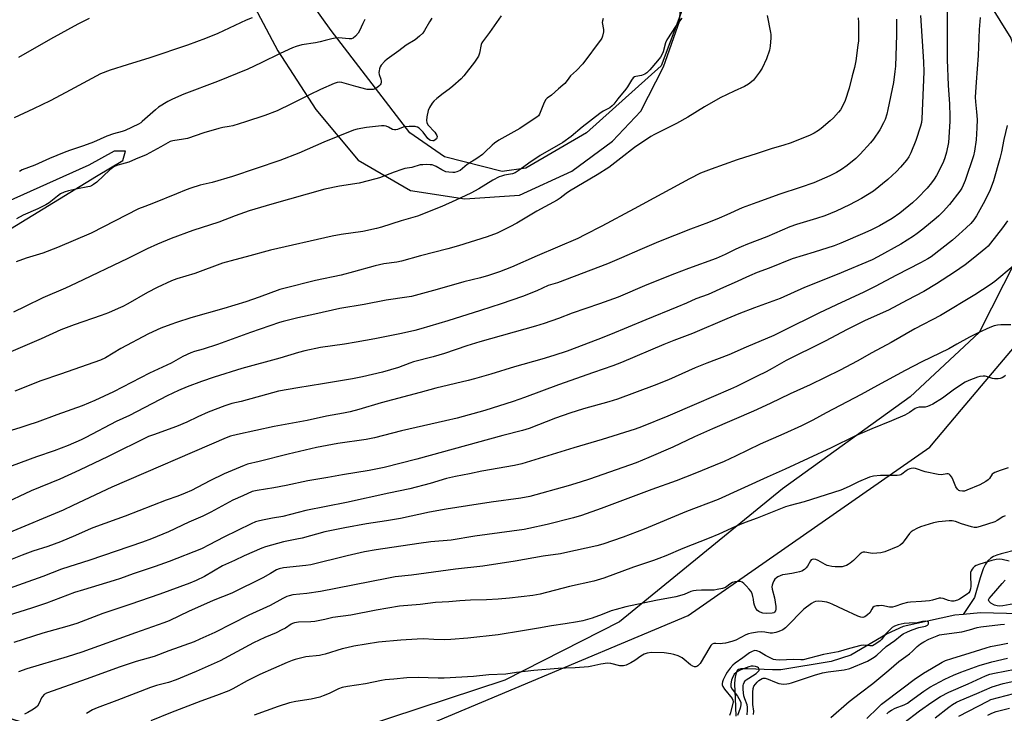
# Model space of a CAD drawing. Units: inches. Extents: x 1243770 to 1249770, y 577452 to 581452.
# Drawn here: x 1244300 to 1244735, y 578052 to 578358 of the extents above; entities that cross this region are included whole.
import ezdxf

# ---------------------------------------------------------------- set-up
doc = ezdxf.new("R2010")
doc.units = ezdxf.units.IN
doc.header["$MEASUREMENT"] = 0
for name, color, linetype in [('HYDRO-Single Line Stream', 4, 'Continuous'), ('NTRL-Farm Land', 3, 'Continuous'), ('NTRL-Trees', 3, 'Continuous'), ('Undefined', 1, 'Continuous')]:
    doc.layers.add(name, color=color, linetype=linetype)

msp = doc.modelspace()

# ---------------------------------------------------------------- linework, layer by layer
at = {"layer": 'HYDRO-Single Line Stream'}
for points in [[(1244740.74, 578123.66), (1244733.68, 578121.95), (1244731.83, 578121.39), (1244730.33, 578120.81), (1244729.13, 578120.06), (1244727.92, 578118.88), (1244726.89, 578117.39), (1244725.86, 578115.33), (1244725.17, 578113.57), (1244724.43, 578111.31), (1244721.95, 578102.63), (1244716.98, 578095.22)], [(1244795.25, 578122.69), (1244787.04, 578114.34), (1244777.88, 578105.08), (1244774.58, 578102.06), (1244771.98, 578099.97), (1244768.84, 578097.97), (1244766.86, 578096.92), (1244760.65, 578095.72), (1244747.62, 578095.35), (1244724.59, 578095.96), (1244716.98, 578095.22)], [(1244716.98, 578095.22), (1244713.29, 578094.87), (1244690.51, 578089.89), (1244683.36, 578086.63), (1244667.37, 578077.24), (1244658.72, 578074.47), (1244636.52, 578070.69), (1244632.8, 578070.72), (1244621.8, 578071.14), (1244618.8, 578071.13), (1244617.8, 578070.93), (1244617.26, 578070.62), (1244616.86, 578069.86), (1244616.4, 578068.19), (1244616.13, 578066.53), (1244616.02, 578064.44), (1244616.28, 578058.15), (1244616.59, 578050.27)]]:
    msp.add_lwpolyline(points, dxfattribs=at)
at = {"layer": 'NTRL-Farm Land'}
for points in [[(1244431.14, 578318.15, 0), (1244449.76, 578295.78, 0), (1244472.87, 578282.31, 0), (1244496.93, 578278.63, 0), (1244521.01, 578280.29, 0), (1244544.24, 578290.87, 0), (1244562.14, 578304.14, 0), (1244574.69, 578317.44, 0), (1244584.59, 578337, 0), (1244591.82, 578357.45, 0), (1244592.87, 578389.52, 0), (1244589.42, 578413.59, 0), (1244575.26, 578435.04, 0), (1244560.17, 578448.48, 0), (1244533.53, 578469.99, 0), (1244505.04, 578479.93, 0), (1244469.37, 578477.43, 0), (1244431.86, 578465.14, 0), (1244401.5, 578455.49, 0), (1244390.7, 578435.94, 0), (1244393.21, 578402.96, 0), (1244400.19, 578370.86, 0), (1244414.33, 578344.07, 0)], [(1244347.02, 578299.75, 0), (1244342.12, 578299.8, 0), (1244330.86, 578293.61, 0), (1244290.44, 578275.45, 0), (1244204.25, 578229.38, 0), (1244116.66, 578181.92, 0), (1244114.5, 578175.29, 0), (1244116.22, 578173.18, 0), (1244122.13, 578168.57, 0), (1244131.24, 578169.88, 0), (1244148.13, 578178.82, 0), (1244216.38, 578216.66, 0), (1244334.31, 578288.67, 0), (1244345.93, 578295.56, 0)]]:
    msp.add_polyline3d(points, close=True, dxfattribs=at)
msp.add_polyline3d([(1244718.55, 578380.94, 0), (1244738.01, 578349.66, 0), (1244749.42, 578313.97, 0), (1244747.47, 578279.24, 0), (1244740.2, 578251.65, 0), (1244724, 578219.66, 0), (1244693.54, 578191.3, 0), (1244637.17, 578150.6, 0), (1244565.18, 578091.87, 0), (1244514.64, 578066.17, 0), (1244413.12, 578032.8, 0), (1244345.79, 578033.1, 0), (1244287.93, 578051.87, 0), (1244251.72, 578074.24, 0), (1244225.62, 578086.7, 0), (1244218.59, 578088.6, 0), (1244207.27, 578089.12, 0), (1244198.92, 578080.55, 0), (1243987.92, 578245.26, 0), (1243840.77, 578323.59, 0), (1243770.32, 578361.82, 0)], dxfattribs=at)
at = {"layer": 'NTRL-Trees'}
msp.add_lwpolyline([(1244523.79, 578292.23), (1244513.47, 578290.7), (1244488.01, 578297.24), (1244472.57, 578307.85), (1244437.85, 578352.99), (1244414.41, 578385.98), (1244412.14, 578399.17), (1244423.96, 578429.38), (1244452.61, 578450.21), (1244485.59, 578465.84), (1244505.56, 578465.84), (1244539.41, 578452.82), (1244566.32, 578431.12), (1244582.49, 578409.37), (1244593.27, 578382.15), (1244594.97, 578367.75), (1244583.68, 578337.37), (1244550.7, 578307.85)], close=True, dxfattribs=at)
msp.add_lwpolyline([(1244287.93, 578051.87), (1244315.23, 578043.01), (1244375.89, 578032.97), (1244442.81, 578030.6), (1244595.57, 578094.72), (1244702.2, 578169.02), (1244716.26, 578185.65), (1244760.59, 578238.05), (1244761.82, 578292.73), (1244810.32, 578328.83), (1244829.85, 578336.64), (1244867.16, 578334.15), (1244894.49, 578322.91), (1244927.49, 578322.91), (1244983.7, 578350.5), (1245018.65, 578349.66), (1245081.15, 578383.52)], dxfattribs=at)
at = {"layer": 'Undefined'}
for points, elevation in [([(1244709.91, 578367.1), (1244709.96, 578340.08), (1244710.42, 578328.9), (1244710.97, 578320.55), (1244711.12, 578315.15), (1244711.12, 578312.79), (1244710.44, 578303.59), (1244709.65, 578299.25), (1244708.89, 578296.74), (1244708.26, 578295.13), (1244706.95, 578292.32), (1244705.14, 578288.96), (1244704.1, 578287.32), (1244702.92, 578285.73), (1244701.04, 578283.47), (1244696.74, 578278.94), (1244694.59, 578276.88), (1244689.07, 578272.32), (1244685.55, 578269.95), (1244680.07, 578266.85), (1244676.47, 578265.03), (1244673.56, 578263.68), (1244662.89, 578259.09), (1244659.96, 578258.01), (1244651.12, 578255.13), (1244641.4, 578252.14), (1244631.24, 578248.12), (1244626.05, 578246.17), (1244622.58, 578244.72), (1244615.78, 578241.59), (1244611.17, 578239.59), (1244604.34, 578236.47), (1244598.92, 578234.53), (1244594.76, 578232.56), (1244590.59, 578230.8), (1244576.85, 578225.34), (1244561.18, 578218.85), (1244555.58, 578216.62), (1244542.1, 578211.48), (1244536.23, 578209.51), (1244530.88, 578207.88), (1244518.78, 578204.52), (1244508.37, 578201.23), (1244501.24, 578199.17), (1244498.46, 578198.45), (1244484.06, 578195.12), (1244477.27, 578193.19), (1244459.94, 578188.68), (1244450.18, 578185.71), (1244446.32, 578184.66), (1244443.39, 578184.04), (1244435.86, 578182.68), (1244427.23, 578180.86), (1244412.68, 578178.18), (1244396.52, 578174.7), (1244393.42, 578173.89), (1244391.6, 578173.18), (1244341, 578151.35), (1244323.79, 578143.35), (1244319.5, 578141.27), (1244295.58, 578131.21)], 678), ([(1244670.64, 578358.57), (1244670.81, 578356.52), (1244670.7, 578348.53), (1244670.49, 578346.51), (1244669.54, 578339.65), (1244669, 578336.63), (1244667.99, 578332.95), (1244666.66, 578327.51), (1244664.92, 578322.06), (1244664.2, 578320.52), (1244662.77, 578318.07), (1244661.88, 578316.92), (1244659.73, 578314.52), (1244658.25, 578313.12), (1244654.3, 578309.71), (1244653.14, 578308.88), (1244651.23, 578307.72), (1244649.14, 578306.71), (1244640.58, 578303.25), (1244637.74, 578302.35), (1244632.22, 578300.77), (1244626.08, 578298.68), (1244617.13, 578295.91), (1244605.63, 578291.86), (1244601.02, 578290.06), (1244596.15, 578287.58), (1244571.64, 578274.22), (1244557.36, 578266.56), (1244549.98, 578262.76), (1244546.76, 578261.24), (1244528.84, 578253.58), (1244517.55, 578248.56), (1244512.28, 578246.42), (1244507.44, 578244.8), (1244503.78, 578243.84), (1244496.45, 578242.11), (1244484.66, 578238.7), (1244473.34, 578235.62), (1244471.31, 578235.25), (1244462.21, 578233.94), (1244452.48, 578232.02), (1244441.73, 578230.29), (1244430.72, 578227.8), (1244423.16, 578226.19), (1244416.7, 578224.58), (1244415.02, 578224.09), (1244402.33, 578219.72), (1244387.67, 578214.34), (1244381.4, 578212.39), (1244377.52, 578211.29), (1244375.95, 578210.73), (1244372.37, 578209.05), (1244367.28, 578206.18), (1244357.72, 578201.71), (1244341.82, 578193.5), (1244333.61, 578189.64), (1244327.88, 578187.23), (1244316.72, 578183.28), (1244308.02, 578180.1), (1244303.94, 578178.73), (1244300.4, 578177.59), (1244278.12, 578170.82)], 684), ([(1244592.75, 578358.43), (1244590.21, 578355.27), (1244586.09, 578348.86), (1244585.53, 578347.53), (1244584.5, 578343.61), (1244584, 578342.54), (1244583.26, 578341.25), (1244582.07, 578339.57), (1244578.59, 578335.61), (1244577.36, 578334.37), (1244576.45, 578333.79), (1244574.94, 578333.23), (1244572.4, 578332.75), (1244571.89, 578332.56), (1244571.3, 578332.16), (1244570.45, 578331.17), (1244568.71, 578328.12), (1244568.08, 578327.14), (1244564.47, 578322.85), (1244562.75, 578320.52), (1244562.03, 578319.74), (1244560.99, 578318.94), (1244558.03, 578317.39), (1244556.56, 578316.42), (1244548.76, 578310.34), (1244543.88, 578306.19), (1244540.15, 578303.51), (1244530.15, 578297.82), (1244525.11, 578294.41), (1244521.39, 578291.61), (1244519.14, 578290.23), (1244517.93, 578289.78), (1244514.51, 578289.18), (1244513.18, 578288.78), (1244512.13, 578288.35), (1244509.31, 578286.94), (1244503.15, 578283.05), (1244499.64, 578281.14), (1244493.02, 578278.11), (1244486.82, 578275.39), (1244476.07, 578271.11), (1244468.85, 578268.98), (1244460.09, 578266.19), (1244457.87, 578265.59), (1244451.95, 578264.26), (1244442.34, 578262.92), (1244438.28, 578262.16), (1244411.06, 578255.97), (1244400.37, 578253.06), (1244395.38, 578251.84), (1244389.98, 578250.28), (1244377.76, 578245.76), (1244369.8, 578243.32), (1244367.39, 578242.47), (1244361.03, 578239.62), (1244356.86, 578237.32), (1244348.11, 578232.29), (1244345.9, 578231.15), (1244343.8, 578230.21), (1244339.55, 578228.4), (1244336.28, 578227.16), (1244324.43, 578223.13), (1244318.5, 578220.8), (1244309.77, 578216.85), (1244288.02, 578207.61)], 688), ([(1244724.46, 578358.84), (1244724.11, 578353.53), (1244723.56, 578341.94), (1244722.65, 578330.26), (1244722.33, 578323.61), (1244722.36, 578321.51), (1244722.93, 578317.17), (1244723.17, 578313.72), (1244723.08, 578309.99), (1244722.65, 578304.7), (1244722.01, 578299.8), (1244721.55, 578297.65), (1244717.82, 578286.73), (1244717.01, 578284.67), (1244716.37, 578283.48), (1244715.43, 578282.03), (1244710.9, 578276.2), (1244708.12, 578273.04), (1244706.3, 578271.25), (1244704.98, 578270.1), (1244699.16, 578265.3), (1244696.71, 578263.38), (1244695.05, 578262.2), (1244689.46, 578258.74), (1244679.33, 578253.08), (1244676.72, 578251.83), (1244661.34, 578245.3), (1244646.92, 578239.56), (1244636.21, 578234.75), (1244624.82, 578230.59), (1244617.98, 578227.92), (1244612.62, 578225.72), (1244597.47, 578219.21), (1244589.23, 578216.09), (1244584.85, 578214.33), (1244566.12, 578206.36), (1244562.29, 578204.91), (1244553.69, 578202.01), (1244538.23, 578196.59), (1244523.25, 578190.93), (1244518.33, 578189.22), (1244505.77, 578185.27), (1244493.48, 578181.8), (1244488.45, 578180.74), (1244468.92, 578176.26), (1244456.97, 578173.15), (1244453.39, 578172.45), (1244440.87, 578170.62), (1244431.44, 578168.86), (1244418.96, 578166), (1244406.05, 578162.66), (1244400.97, 578161.52), (1244399.48, 578160.96), (1244390.66, 578157.2), (1244384.25, 578154.11), (1244376.27, 578149.98), (1244373.39, 578148.69), (1244370.22, 578147.46), (1244365.08, 578145.64), (1244346.91, 578138.53), (1244334.21, 578134.08), (1244331.9, 578133.14), (1244325.07, 578130.05), (1244318.35, 578127.31), (1244312.72, 578125.23), (1244306.23, 578123.15), (1244301.48, 578121.42), (1244291.83, 578117.6)], 676), ([(1244698.17, 578359.69), (1244699.5, 578339.16), (1244699.63, 578334.78), (1244698.73, 578314.08), (1244698.54, 578312.41), (1244698.18, 578310.8), (1244696.07, 578304.49), (1244693.89, 578299), (1244692.91, 578297.22), (1244691.97, 578295.75), (1244689.32, 578292.69), (1244687.53, 578290.79), (1244683.67, 578287.17), (1244677.34, 578282.15), (1244672.08, 578278.79), (1244666.83, 578276.01), (1244660.93, 578273.22), (1244655.94, 578271.24), (1244652.17, 578270.02), (1244643.44, 578267.42), (1244640.4, 578266.31), (1244630.28, 578261.89), (1244621.73, 578258.7), (1244618.88, 578257.52), (1244616.64, 578256.5), (1244611.93, 578254.17), (1244607.87, 578252.36), (1244595.68, 578247.89), (1244589.53, 578245.53), (1244577.22, 578240.66), (1244564.61, 578235.28), (1244556.4, 578232.27), (1244544.38, 578228.17), (1244538.27, 578225.81), (1244532.01, 578223.6), (1244528.08, 578222.42), (1244503.48, 578215.5), (1244497.81, 578213.77), (1244487.96, 578210.43), (1244482.91, 578209), (1244474.25, 578206.71), (1244472.61, 578206.16), (1244467.63, 578204.25), (1244460.55, 578202.19), (1244451.67, 578200.08), (1244447.31, 578199.21), (1244434.05, 578196.95), (1244423.13, 578195.27), (1244414.68, 578193.7), (1244409.27, 578192.33), (1244398.14, 578189.28), (1244394.07, 578188.26), (1244390.91, 578187.29), (1244383.6, 578184.48), (1244379.05, 578182.43), (1244374.12, 578180.08), (1244369.64, 578178.16), (1244359.39, 578174.55), (1244357.21, 578173.72), (1244339.36, 578164.92), (1244326.83, 578158.92), (1244318.02, 578154.91), (1244305.41, 578149.71), (1244292.33, 578143.62)], 680), ([(1244687.49, 578358.02), (1244687.47, 578351.15), (1244687.23, 578341.86), (1244687.04, 578337.23), (1244686.87, 578334.94), (1244686.2, 578330.05), (1244683.78, 578318.08), (1244683.29, 578316.05), (1244682.51, 578313.79), (1244681.77, 578312.22), (1244680.14, 578309.18), (1244677.35, 578305.05), (1244676.05, 578303.45), (1244671.46, 578298.42), (1244669.61, 578296.54), (1244665.81, 578293.41), (1244663.24, 578291.65), (1244660.98, 578290.34), (1244658.08, 578288.86), (1244650.97, 578285.81), (1244644.95, 578283.64), (1244636.02, 578280.7), (1244625.84, 578277.07), (1244619.44, 578274.68), (1244612.66, 578271.57), (1244609.25, 578270.11), (1244604.48, 578268.22), (1244596.63, 578265.37), (1244582.45, 578259.68), (1244574.26, 578256.25), (1244566.08, 578252.6), (1244559.99, 578250.02), (1244537.86, 578241.63), (1244533.67, 578240.39), (1244528.68, 578238.03), (1244522.45, 578235.53), (1244512.98, 578232.28), (1244503.89, 578229.34), (1244489.37, 578224.86), (1244477.56, 578221.36), (1244474.88, 578220.63), (1244468.92, 578219.23), (1244457.21, 578216.81), (1244448.88, 578215.48), (1244443.74, 578214.56), (1244433.17, 578213.04), (1244426.33, 578211.59), (1244423.54, 578210.86), (1244415.23, 578208.4), (1244398.44, 578203.85), (1244386.19, 578199.96), (1244380.69, 578198.04), (1244374.28, 578195.62), (1244370.47, 578194), (1244365.51, 578191.73), (1244348.86, 578183.09), (1244342.94, 578180.32), (1244329.57, 578173.3), (1244327.56, 578172.34), (1244321.81, 578169.84), (1244315.54, 578167.37), (1244307.79, 578164.72), (1244293.11, 578159.26)], 682), ([(1244558.01, 578358.34), (1244557.64, 578357.24), (1244557.6, 578356.54), (1244558.11, 578353.51), (1244558.12, 578352.4), (1244557.75, 578350.46), (1244557.46, 578349.68), (1244557.19, 578349.18), (1244549.03, 578338.33), (1244546.3, 578335.37), (1244543.59, 578332.97), (1244542.16, 578330.92), (1244541.09, 578329.61), (1244540.26, 578328.83), (1244538.22, 578327.22), (1244535.18, 578324.53), (1244533.23, 578323.12), (1244532.64, 578322.54), (1244531.96, 578321.28), (1244529.85, 578316.11), (1244529.42, 578315.38), (1244528.74, 578314.77), (1244526.65, 578313.47), (1244521.15, 578309.81), (1244511.99, 578304.54), (1244510.09, 578303.35), (1244508.97, 578302.44), (1244505.79, 578299.3), (1244504.69, 578298.35), (1244502.16, 578296.54), (1244498.02, 578293.93), (1244494.89, 578291.28), (1244494.17, 578290.87), (1244493.43, 578290.57), (1244492.39, 578290.32), (1244491.55, 578290.28), (1244489.87, 578290.41), (1244488.49, 578290.66), (1244486.73, 578291.45), (1244484.24, 578292.99), (1244483.22, 578293.44), (1244482.43, 578293.68), (1244481.57, 578293.78), (1244480.11, 578293.81), (1244478.34, 578293.77), (1244477.19, 578293.65), (1244473.59, 578292.57), (1244470.47, 578292.06), (1244469.07, 578291.69), (1244465.76, 578290.55), (1244459.23, 578288.01), (1244457.57, 578287.48), (1244450.19, 578285.69), (1244441.62, 578284.23), (1244435.11, 578282.91), (1244411.65, 578276.4), (1244401.73, 578273.41), (1244395.54, 578271.23), (1244388.3, 578268.4), (1244376.78, 578264.67), (1244367.3, 578261.14), (1244361.24, 578258.7), (1244356.69, 578256.69), (1244348.12, 578252.35), (1244325.32, 578241.45), (1244320.56, 578239.26), (1244310.6, 578235.01), (1244302.83, 578231.17), (1244297.61, 578228.67)], 690), ([(1244403, 578358.6), (1244400.34, 578357.62), (1244387.81, 578351.66), (1244382.4, 578349.49), (1244374.47, 578346.6), (1244357.82, 578340.95), (1244347.88, 578337.83), (1244340.32, 578335.57), (1244336.09, 578333.85), (1244320.8, 578325.64), (1244313.81, 578322.05), (1244306.48, 578318.47), (1244297.98, 578314.47)], 698), ([(1244630.41, 578359.69), (1244631.92, 578352.2), (1244632.01, 578351.32), (1244631.99, 578349.87), (1244631.75, 578346.09), (1244631.39, 578344.39), (1244630.12, 578340.51), (1244628.18, 578336.4), (1244627.07, 578334.67), (1244624.38, 578331.1), (1244623.54, 578330.31), (1244622.14, 578329.35), (1244620.42, 578328.34), (1244615.81, 578326.3), (1244609.65, 578323.24), (1244602.8, 578319.38), (1244595.32, 578314.82), (1244590.37, 578312.01), (1244580.72, 578307.12), (1244579.05, 578306.2), (1244571.83, 578301.34), (1244565.86, 578296.61), (1244560.46, 578292.55), (1244555.33, 578289.29), (1244543.15, 578282.12), (1244541.62, 578281.04), (1244538.95, 578278.93), (1244537.72, 578278.12), (1244528.67, 578273.28), (1244519.85, 578268.02), (1244516.8, 578266.28), (1244511.17, 578263.59), (1244506.81, 578261.95), (1244494.1, 578258), (1244489.38, 578256.67), (1244477.35, 578253.57), (1244468.91, 578251.17), (1244466.95, 578250.79), (1244461.18, 578250), (1244459.2, 578249.61), (1244457.26, 578249.12), (1244447.78, 578246.42), (1244442.34, 578245), (1244430.94, 578242.61), (1244416.93, 578239.15), (1244415.3, 578238.63), (1244406.12, 578235.22), (1244400.22, 578233.28), (1244390.47, 578230.34), (1244376, 578226.14), (1244369.58, 578224.08), (1244367.08, 578223.23), (1244362.68, 578221.53), (1244357.27, 578219.05), (1244345.07, 578212.68), (1244338.28, 578208.54), (1244336.07, 578207.47), (1244318.44, 578201.3), (1244309.75, 578198.36), (1244298.23, 578193.77)], 686), ([(1244512.92, 578359.52), (1244507.88, 578352.1), (1244504.69, 578348.04), (1244504.4, 578347.55), (1244504.13, 578346.82), (1244503.41, 578343), (1244502.91, 578341.71), (1244501.26, 578339.09), (1244496.55, 578332.98), (1244495.36, 578331.68), (1244491.6, 578328.41), (1244490.02, 578327.11), (1244487.32, 578325.23), (1244484.52, 578322.98), (1244483.18, 578321.79), (1244482.47, 578320.92), (1244481.29, 578319.01), (1244480.71, 578317.74), (1244480.12, 578314.92), (1244479.95, 578313.22), (1244480.11, 578312.43), (1244480.62, 578311.45), (1244483.64, 578308.08), (1244484.14, 578307.41), (1244484.5, 578306.74), (1244484.64, 578306.28), (1244484.6, 578305.66), (1244484.38, 578305.24), (1244483.87, 578304.71), (1244483.23, 578304.37), (1244482.72, 578304.31), (1244481.94, 578304.43), (1244481.46, 578304.64), (1244480.65, 578305.37), (1244478.56, 578308.11), (1244477.37, 578309.36), (1244476.71, 578309.92), (1244476.02, 578310.38), (1244475.5, 578310.56), (1244474.94, 578310.65), (1244472.27, 578310.66), (1244470.5, 578310.51), (1244469.67, 578310.28), (1244467.26, 578309.31), (1244466.44, 578309.13), (1244465.89, 578309.11), (1244464.92, 578309.36), (1244463.18, 578310.35), (1244462.25, 578310.75), (1244461.23, 578310.93), (1244460.09, 578310.9), (1244453.5, 578310.27), (1244449.44, 578309.46), (1244447.74, 578308.98), (1244434.6, 578303.74), (1244423.59, 578298.81), (1244415.22, 578295.66), (1244394.28, 578288.62), (1244385.3, 578285.89), (1244380.06, 578284.72), (1244375.86, 578283.38), (1244373.93, 578282.67), (1244369.56, 578280.95), (1244359.47, 578276.76), (1244355.55, 578275.35), (1244352.83, 578274.27), (1244331.97, 578263.51), (1244317.12, 578257.21), (1244310.55, 578254.66), (1244303.29, 578252.47), (1244298.78, 578250.83)], 692), ([(1244482.28, 578358.44), (1244481.25, 578356.81), (1244479.16, 578353.09), (1244478.34, 578351.93), (1244476.91, 578350.55), (1244474.94, 578348.91), (1244471.06, 578346.49), (1244467.77, 578344.03), (1244462.61, 578340.44), (1244461.53, 578339.46), (1244460.03, 578337.69), (1244459.59, 578336.95), (1244459.27, 578336.13), (1244459.04, 578335.29), (1244458.93, 578334.45), (1244459.08, 578333.63), (1244459.83, 578331.5), (1244459.99, 578330.71), (1244460.01, 578329.96), (1244459.86, 578329.49), (1244459.54, 578329.04), (1244458.94, 578328.42), (1244458.01, 578327.68), (1244457.26, 578327.25), (1244456.42, 578327.03), (1244454.93, 578326.92), (1244453.76, 578327), (1244448.78, 578328.25), (1244442.6, 578330.02), (1244441.48, 578330.21), (1244440.61, 578330.13), (1244439.22, 578329.64), (1244433.22, 578326.97), (1244428.39, 578324.64), (1244420.38, 578320.63), (1244414.04, 578317.63), (1244408.64, 578315.46), (1244400.1, 578312.65), (1244394.53, 578310.99), (1244392.85, 578310.61), (1244390, 578310.26), (1244388.32, 578309.83), (1244381.65, 578307.79), (1244374.43, 578305.37), (1244372.7, 578305), (1244367.99, 578304.35), (1244366.79, 578304.02), (1244365.73, 578303.5), (1244362.7, 578301.67), (1244356.27, 578298.15), (1244351.49, 578296.24), (1244348.5, 578294.94), (1244343.76, 578293.6), (1244342.22, 578292.97), (1244341.28, 578292.38), (1244340.2, 578291.51), (1244334.35, 578286.06), (1244333.01, 578285.02), (1244332.07, 578284.43), (1244331.36, 578284.15), (1244330.52, 578283.94), (1244325.9, 578283.1), (1244321.97, 578282.26), (1244320.04, 578281.65), (1244318.45, 578280.97), (1244316.98, 578279.95), (1244313.33, 578276.93), (1244311.89, 578276), (1244308.39, 578274.22), (1244301.89, 578271.46), (1244298.89, 578269.85)], 694), ([(1244331.03, 578358.36), (1244326.08, 578355.77), (1244313.92, 578349.19), (1244299.83, 578341.1)], 700), ([(1244452.83, 578357.83), (1244451.85, 578356.06), (1244450.41, 578352.88), (1244449.85, 578351.87), (1244448.71, 578350.57), (1244447.63, 578349.67), (1244446.9, 578349.41), (1244445.84, 578349.33), (1244441.14, 578349.79), (1244439.67, 578349.72), (1244438.24, 578349.42), (1244435.29, 578348.56), (1244433, 578348.03), (1244430.98, 578347.64), (1244424.89, 578346.7), (1244422.39, 578346.02), (1244420.75, 578345.37), (1244415.31, 578342.91), (1244406.97, 578338.73), (1244401.17, 578336), (1244387.75, 578330.5), (1244372.85, 578324.98), (1244367.83, 578322.78), (1244365.8, 578321.69), (1244361.65, 578319.11), (1244360.32, 578318), (1244354.51, 578312.78), (1244353.83, 578312.26), (1244352.81, 578311.67), (1244346.95, 578308.84), (1244345.59, 578308.41), (1244341.73, 578307.43), (1244338.77, 578306.42), (1244332.92, 578303.66), (1244328.55, 578302.05), (1244322.39, 578300.05), (1244320.05, 578299.22), (1244313.5, 578296.56), (1244307.09, 578293.54), (1244301.51, 578291.46), (1244300.28, 578290.74)], 696), ([(1244736.41, 578311.11), (1244734.97, 578304.87), (1244733.91, 578299.51), (1244733.15, 578296.47), (1244730.36, 578286.61), (1244728.9, 578282.7), (1244726.6, 578277.75), (1244722.9, 578271.22), (1244721.69, 578269.46), (1244720.35, 578267.88), (1244718.36, 578265.86), (1244715.1, 578262.89), (1244712.26, 578260.5), (1244702.79, 578253.16), (1244701.33, 578252.25), (1244698.06, 578250.44), (1244687.52, 578244.97), (1244678.15, 578239.98), (1244673.15, 578237.51), (1244660.97, 578231.91), (1244653.27, 578228.27), (1244637.56, 578220.44), (1244633.3, 578218.41), (1244621.15, 578213.25), (1244613.53, 578209.87), (1244603.84, 578206.19), (1244598.64, 578204.03), (1244586.84, 578198.72), (1244580.5, 578196.24), (1244564.3, 578190.31), (1244560.44, 578189.09), (1244549.34, 578186), (1244543.25, 578184.07), (1244536.89, 578181.84), (1244525.4, 578177.33), (1244522.42, 578176.46), (1244513.77, 578174.26), (1244475.76, 578163.72), (1244461.32, 578160.09), (1244454.7, 578158.73), (1244442.89, 578156.83), (1244436.49, 578155.64), (1244427.54, 578154.16), (1244418, 578152.11), (1244412.52, 578151.14), (1244405.2, 578149.97), (1244403.06, 578149.42), (1244398.85, 578147.6), (1244394.51, 578145.59), (1244384.7, 578140.33), (1244381.2, 578138.64), (1244375.03, 578135.87), (1244366.08, 578131.71), (1244358.54, 578128.57), (1244354.61, 578127.13), (1244331.38, 578119.14), (1244318.86, 578115.16), (1244310.55, 578111.98), (1244291.03, 578105.07)], 674), ([(1244736.54, 578268.99), (1244734.4, 578265.94), (1244729.09, 578259.15), (1244727.95, 578257.86), (1244726.94, 578256.88), (1244721.36, 578252.29), (1244717.86, 578249.62), (1244713.12, 578246.25), (1244705.22, 578241.18), (1244699.55, 578237.75), (1244692.18, 578234.02), (1244684.07, 578229.6), (1244673.72, 578225.01), (1244665.81, 578221.07), (1244656.09, 578215.78), (1244650.12, 578212.98), (1244643.75, 578209.85), (1244638.82, 578207.31), (1244632.66, 578203.74), (1244629.94, 578202.31), (1244626.02, 578200.46), (1244616.86, 578195.9), (1244614.28, 578194.72), (1244599.28, 578188.11), (1244586.6, 578182.68), (1244575, 578178), (1244572.2, 578177.04), (1244557.53, 578172.43), (1244545.06, 578168.79), (1244522.09, 578161.75), (1244518.87, 578160.95), (1244504.37, 578158.47), (1244498.94, 578157.25), (1244492.78, 578156.05), (1244488.82, 578155.15), (1244481.64, 578153), (1244472.58, 578150.71), (1244463.37, 578148.78), (1244444.7, 578144.59), (1244426.72, 578141.02), (1244416.49, 578138.49), (1244412.06, 578137.63), (1244407.61, 578136.88), (1244405.59, 578136.43), (1244404.52, 578136.1), (1244402.52, 578135.25), (1244390.45, 578129.31), (1244384.07, 578125.85), (1244380.63, 578124.11), (1244366.41, 578118.54), (1244360.23, 578116.33), (1244350.41, 578113.18), (1244344.9, 578111.1), (1244342.14, 578110.14), (1244328.6, 578106.1), (1244324.62, 578104.83), (1244312.23, 578100.2), (1244305.6, 578097.88), (1244295.25, 578094.73)], 672), ([(1244739.05, 578248.98), (1244730.95, 578242.17), (1244728.87, 578240.68), (1244722.11, 578236.31), (1244706.97, 578227.14), (1244695.6, 578221.3), (1244685.15, 578215.28), (1244676.64, 578210.75), (1244670.14, 578206.98), (1244662.66, 578203.07), (1244649.47, 578196.54), (1244640.61, 578192.63), (1244631.79, 578188.31), (1244624.42, 578185.01), (1244606.29, 578177.21), (1244598.36, 578173.55), (1244588.83, 578169.02), (1244578.22, 578164.42), (1244572.59, 578162.08), (1244552.01, 578154.91), (1244547.86, 578153.56), (1244542.53, 578151.96), (1244525.62, 578147.31), (1244521.68, 578146.55), (1244508.53, 578144.75), (1244498.07, 578143.18), (1244488.61, 578141.65), (1244481.34, 578140.3), (1244468.46, 578137.54), (1244462.39, 578136.48), (1244453.5, 578135.14), (1244443.86, 578133.38), (1244435.15, 578131.61), (1244425.07, 578128.93), (1244422.8, 578128.4), (1244416.91, 578127.19), (1244408.94, 578125.1), (1244407.3, 578124.48), (1244399.52, 578121.13), (1244395.2, 578119.01), (1244389.98, 578116.65), (1244381.92, 578111.97), (1244378.25, 578110.12), (1244375.51, 578108.97), (1244362.2, 578104.19), (1244348.98, 578099.64), (1244337.11, 578095.66), (1244325.62, 578091.19), (1244321.12, 578089.79), (1244310.51, 578086.93), (1244297.81, 578082.77)], 670), ([(1244737.95, 578223.04), (1244733.54, 578223.13), (1244732.1, 578222.96), (1244730.7, 578222.55), (1244728.75, 578221.85), (1244723.66, 578219.6), (1244719.84, 578217.67), (1244714.2, 578214.46), (1244710.57, 578212.53), (1244698.74, 578206.75), (1244691.32, 578202.88), (1244679.07, 578196.31), (1244671.95, 578192.24), (1244656.48, 578184.19), (1244650.53, 578180.93), (1244645.56, 578178.41), (1244637.83, 578174.87), (1244627.31, 578170.44), (1244616.41, 578165.07), (1244611.39, 578162.75), (1244607.51, 578161.08), (1244598.52, 578157.4), (1244590.25, 578154.2), (1244579.44, 578150.33), (1244557.07, 578141.94), (1244548.41, 578138.88), (1244544.86, 578137.8), (1244533.35, 578134.87), (1244525.2, 578133.12), (1244523.08, 578132.75), (1244501.32, 578129.77), (1244490.82, 578128.04), (1244481.87, 578127.19), (1244476.64, 578126.54), (1244457.82, 578123.74), (1244452.63, 578122.76), (1244444.93, 578121.1), (1244428.86, 578117.09), (1244426.71, 578116.76), (1244416.81, 578115.7), (1244414.89, 578115.33), (1244413.74, 578114.83), (1244411.11, 578113.19), (1244407.73, 578111.3), (1244394.27, 578104.75), (1244391.88, 578103.68), (1244387.95, 578102.25), (1244385.52, 578101.25), (1244375.26, 578096.62), (1244366.33, 578092.43), (1244364.02, 578091.44), (1244351.43, 578087.05), (1244327.79, 578078.5), (1244321.25, 578076.41), (1244303.53, 578071.18), (1244299.87, 578069.88)], 668), ([(1244735.6, 578200.64), (1244734.9, 578200.11), (1244734.16, 578199.68), (1244733.35, 578199.42), (1244732.5, 578199.27), (1244731.63, 578199.18), (1244730.77, 578199.2), (1244729.95, 578199.38), (1244727.23, 578200.27), (1244726.68, 578200.37), (1244725.83, 578200.38), (1244724.39, 578200.19), (1244723.36, 578199.95), (1244719.45, 578198.55), (1244717.89, 578197.71), (1244713.15, 578194.59), (1244707.81, 578190.74), (1244703.57, 578188.06), (1244702.29, 578187.37), (1244701.25, 578186.98), (1244700.18, 578186.71), (1244697.56, 578186.64), (1244696.45, 578186.43), (1244695.78, 578186.06), (1244693.33, 578184.29), (1244691.23, 578183.17), (1244685.36, 578180.65), (1244676.68, 578177.18), (1244669.38, 578174.06), (1244658.63, 578168.73), (1244638.34, 578159.37), (1244630.35, 578155.83), (1244608.76, 578145.96), (1244594.79, 578140.62), (1244576.14, 578132.85), (1244566.87, 578129.32), (1244557.85, 578126.24), (1244555.15, 578125.51), (1244541.07, 578122.32), (1244539.13, 578121.94), (1244531.51, 578120.89), (1244519.17, 578118.68), (1244504.81, 578116.5), (1244492.78, 578115.13), (1244473.3, 578112.55), (1244466.2, 578111.72), (1244462.45, 578111.07), (1244433.16, 578105.36), (1244427.18, 578104.41), (1244420.92, 578103.77), (1244419.3, 578103.45), (1244418.29, 578103.07), (1244416.51, 578102.19), (1244410.97, 578099.14), (1244401.53, 578094.91), (1244386.57, 578087.26), (1244379.95, 578084.22), (1244377.33, 578083.12), (1244366.17, 578079.11), (1244359.77, 578076.58), (1244351.73, 578074.37), (1244344.23, 578071.89), (1244330.1, 578066.7), (1244312.22, 578060.4), (1244311.22, 578059.8), (1244310.39, 578059.01), (1244309.98, 578058.32), (1244309.02, 578056.06), (1244308.18, 578054.74), (1244307.36, 578053.99), (1244305.68, 578052.87), (1244303.95, 578051.89), (1244302.42, 578051.18)], 666), ([(1244736.83, 578159.85), (1244733.35, 578158.73), (1244730.9, 578157.83), (1244730.17, 578157.45), (1244729.78, 578157.12), (1244728.54, 578155.14), (1244727.94, 578154.57), (1244726.98, 578153.92), (1244724.28, 578152.45), (1244718.58, 578150.01), (1244717.5, 578149.64), (1244716.65, 578149.56), (1244715.52, 578149.74), (1244715.02, 578149.95), (1244714.43, 578150.45), (1244713.69, 578151.57), (1244712.56, 578154.49), (1244711.94, 578155.84), (1244711.29, 578156.75), (1244710.73, 578157.12), (1244710.29, 578157.25), (1244709.79, 578157.26), (1244707.39, 578156.84), (1244705.97, 578156.91), (1244700.21, 578158.18), (1244695.98, 578159.64), (1244695.12, 578159.77), (1244693.99, 578159.66), (1244693.44, 578159.5), (1244692.69, 578159.15), (1244691.74, 578158.53), (1244689.93, 578157.1), (1244689.52, 578156.87), (1244688.88, 578156.67), (1244687.77, 578156.55), (1244686.04, 578156.51), (1244680.42, 578156.59), (1244677.31, 578156.22), (1244675.64, 578155.85), (1244670.76, 578153.78), (1244666.66, 578151.65), (1244662.95, 578150.01), (1244646.81, 578144.87), (1244640.53, 578143.33), (1244638.59, 578142.72), (1244625.98, 578137.63), (1244620.75, 578135.76), (1244616.48, 578134.08), (1244609.06, 578130.62), (1244604.84, 578128.81), (1244593.24, 578124.31), (1244585.72, 578121.08), (1244582.57, 578119.83), (1244580.16, 578118.95), (1244571.33, 578116.01), (1244558.25, 578111.24), (1244553.91, 578109.9), (1244543.11, 578107.51), (1244530.13, 578104.13), (1244526.99, 578103.55), (1244516.66, 578102.35), (1244511.65, 578101.88), (1244506.47, 578101.62), (1244499.42, 578101.53), (1244494.65, 578101.26), (1244489.81, 578100.77), (1244483.97, 578100.38), (1244477.27, 578099.6), (1244468.02, 578098.79), (1244457.81, 578097.07), (1244446.62, 578094.92), (1244438.65, 578093.82), (1244435.12, 578092.94), (1244430.72, 578092.09), (1244428.98, 578091.92), (1244423.46, 578091.76), (1244421.72, 578091.47), (1244420.89, 578091.2), (1244420.18, 578090.87), (1244417.67, 578089.14), (1244416.18, 578088.33), (1244413.56, 578087.11), (1244408.64, 578084.99), (1244403.57, 578082.61), (1244388.89, 578074.74), (1244378.25, 578069.96), (1244369.49, 578066.31), (1244366.1, 578065.17), (1244360.78, 578063.79), (1244358.15, 578062.93), (1244343.24, 578057.18), (1244334.6, 578053.98), (1244332.52, 578053.08), (1244329.86, 578051.4)], 664), ([(1244735.59, 578138.78), (1244734.54, 578138.34), (1244731.94, 578136.63), (1244730.95, 578136.12), (1244724.5, 578133.97), (1244722.81, 578133.57), (1244721.81, 578133.61), (1244720.71, 578133.85), (1244716.21, 578135.24), (1244713.59, 578136.22), (1244712.15, 578136.53), (1244710.82, 578136.51), (1244706.14, 578136), (1244703.82, 578135.59), (1244698.12, 578133.9), (1244696.49, 578133.17), (1244694.94, 578132.31), (1244694.08, 578131.66), (1244693.32, 578130.89), (1244690.94, 578127.61), (1244690.02, 578126.5), (1244689.11, 578125.75), (1244688.1, 578125.14), (1244682.45, 578122.86), (1244680.62, 578122.35), (1244678.89, 578122.18), (1244676.86, 578122.11), (1244676.01, 578122.18), (1244673.59, 578122.66), (1244672.84, 578122.65), (1244672.38, 578122.52), (1244671.46, 578121.89), (1244668.52, 578118.94), (1244667.13, 578117.84), (1244666.13, 578117.2), (1244665.41, 578116.84), (1244664.4, 578116.45), (1244663.6, 578116.25), (1244662.46, 578116.14), (1244660.43, 578116.18), (1244659, 578116.33), (1244657.67, 578116.58), (1244656.89, 578116.8), (1244656.07, 578117.16), (1244652.91, 578118.93), (1244651.84, 578119.45), (1244651.03, 578119.63), (1244650.27, 578119.5), (1244649.85, 578119.23), (1244649.5, 578118.82), (1244648.21, 578116.51), (1244647.7, 578115.8), (1244646.89, 578115.09), (1244645.74, 578114.36), (1244644.71, 578113.95), (1244643.33, 578113.63), (1244641.35, 578113.28), (1244638.4, 578112.89), (1244637.24, 578112.65), (1244636.19, 578112.24), (1244635.18, 578111.73), (1244634.48, 578111.29), (1244633.88, 578110.72), (1244633.42, 578109.99), (1244632.92, 578108.92), (1244632.63, 578108.09), (1244632.53, 578107.32), (1244632.68, 578106.33), (1244633.71, 578102.44), (1244634.25, 578098.62), (1244634.27, 578097.52), (1244634.11, 578096.83), (1244633.72, 578096.22), (1244633.32, 578095.94), (1244632.61, 578095.7), (1244630.31, 578095.58), (1244628.58, 578095.73), (1244627.27, 578096.17), (1244626.79, 578096.45), (1244626.15, 578096.95), (1244625.46, 578097.78), (1244624.8, 578099.23), (1244624.53, 578100.28), (1244624.36, 578101.95), (1244624.13, 578103.07), (1244623.73, 578104.43), (1244623.23, 578105.44), (1244622.51, 578106.33), (1244621.1, 578107.83), (1244620.07, 578108.87), (1244619.42, 578109.41), (1244618.7, 578109.73), (1244617.31, 578109.77), (1244616.17, 578109.61), (1244615.13, 578109.23), (1244613.96, 578108.53), (1244611.96, 578107.1), (1244610.67, 578106.58), (1244608.4, 578106.12), (1244606.96, 578105.93), (1244601.42, 578105.93), (1244599.04, 578105.82), (1244597.87, 578105.67), (1244596.71, 578105.29), (1244593.73, 578103.99), (1244590.16, 578102.99), (1244581.22, 578101.32), (1244568.02, 578098.47), (1244563.76, 578097.41), (1244561.55, 578096.72), (1244557.55, 578095.11), (1244553.12, 578093.5), (1244549.06, 578092.43), (1244546.74, 578091.96), (1244541.25, 578091.02), (1244535.17, 578090.15), (1244529.5, 578089.06), (1244522.43, 578087.89), (1244511.64, 578086.22), (1244498.19, 578084.74), (1244490.79, 578084.11), (1244488.14, 578083.97), (1244483.22, 578084.05), (1244478.61, 578084.36), (1244475.82, 578084.33), (1244468.63, 578083.87), (1244458.84, 578082.97), (1244447.92, 578081.14), (1244444.77, 578080.5), (1244442.78, 578079.98), (1244435.19, 578077.63), (1244433.88, 578077.29), (1244432.75, 578077.11), (1244426.67, 578076.47), (1244421.97, 578075.34), (1244420.62, 578074.87), (1244418.5, 578073.97), (1244406.36, 578068.6), (1244400.8, 578065.88), (1244394.43, 578062.33), (1244392.78, 578061.5), (1244387.28, 578059.4), (1244380.41, 578056.91), (1244366.89, 578051.73), (1244358.29, 578048.17)], 662), ([(1244737.27, 578118.73), (1244734.25, 578119.51), (1244732.9, 578119.57), (1244731.47, 578119.45), (1244729.62, 578119.02), (1244724.33, 578117.32), (1244722.71, 578116.72), (1244721.98, 578116.31), (1244721.41, 578115.76), (1244720.93, 578115.11), (1244720.53, 578114.42), (1244720.28, 578113.65), (1244720.21, 578112.51), (1244720.41, 578107.67), (1244720.24, 578106.45), (1244719.86, 578105.43), (1244719.41, 578104.79), (1244718.68, 578104.15), (1244715.35, 578101.93), (1244714.41, 578101.45), (1244712.84, 578101.02), (1244711.8, 578101.03), (1244710.55, 578101.37), (1244708.21, 578102.27), (1244707.15, 578102.43), (1244706.31, 578102.3), (1244703.47, 578101.47), (1244702.1, 578101.18), (1244698.53, 578100.89), (1244693.68, 578100.64), (1244692.44, 578100.48), (1244690.25, 578099.88), (1244686.83, 578098.66), (1244685.78, 578098.43), (1244684.99, 578098.37), (1244684.41, 578098.42), (1244681.01, 578099.06), (1244679.86, 578099.04), (1244678.73, 578098.91), (1244677.68, 578098.62), (1244677.08, 578098.18), (1244676.63, 578097.58), (1244675.74, 578095.95), (1244674.75, 578094.94), (1244673.6, 578094.13), (1244673.12, 578093.92), (1244672.61, 578093.84), (1244671.81, 578093.97), (1244670.47, 578094.47), (1244664.12, 578097.29), (1244659.47, 578099.62), (1244658.11, 578100.14), (1244656.7, 578100.54), (1244654.68, 578100.84), (1244652.95, 578100.98), (1244651.82, 578100.84), (1244651.02, 578100.57), (1244649.99, 578100), (1244646.61, 578097.51), (1244645.53, 578096.5), (1244639.98, 578090.68), (1244638.49, 578089.22), (1244637.31, 578088.42), (1244635.53, 578087.58), (1244634.19, 578087.16), (1244632.78, 578086.94), (1244631.74, 578086.96), (1244629.39, 578087.36), (1244627.94, 578087.43), (1244626.2, 578087.34), (1244623.57, 578086.91), (1244622.13, 578086.6), (1244621.02, 578086.22), (1244616.54, 578083.86), (1244614.89, 578083.27), (1244612.05, 578082.56), (1244610.63, 578082.29), (1244609.77, 578082.26), (1244607.75, 578082.42), (1244606.9, 578082.34), (1244606.14, 578082.07), (1244605.56, 578081.5), (1244605.06, 578080.78), (1244600.79, 578073.49), (1244599.86, 578072.46), (1244599.41, 578072.17), (1244598.99, 578072.01), (1244598.27, 578071.99), (1244597.55, 578072.29), (1244596.6, 578072.97), (1244593.83, 578075.26), (1244592.87, 578075.95), (1244591.11, 578076.83), (1244589.28, 578077.56), (1244587.86, 578077.85), (1244584.92, 578078.16), (1244579.4, 578078.43), (1244577.48, 578078.13), (1244576.18, 578077.65), (1244574.68, 578076.78), (1244572, 578074.87), (1244570.21, 578073.82), (1244568.11, 578072.73), (1244567.02, 578072.46), (1244566.18, 578072.45), (1244565.33, 578072.55), (1244561.37, 578073.52), (1244559.94, 578073.63), (1244556.98, 578073.22), (1244553.05, 578072.31), (1244551.6, 578072.1), (1244545.69, 578071.62), (1244541.42, 578071.49), (1244538.15, 578071.29), (1244527.37, 578070.39), (1244519.8, 578069.52), (1244514.99, 578068.86), (1244507.53, 578068.58), (1244500.73, 578067.81), (1244487.73, 578067.04), (1244485.13, 578067.01), (1244476.37, 578067.32), (1244471.28, 578067.15), (1244465.61, 578066.57), (1244461.75, 578066.25), (1244460.06, 578066.01), (1244453.13, 578064.61), (1244445.18, 578063.35), (1244442.78, 578062.87), (1244441.12, 578062.32), (1244436.96, 578060.28), (1244434.31, 578059.18), (1244432.95, 578058.71), (1244429.04, 578057.8), (1244422.31, 578056.79), (1244419.56, 578056.15), (1244414.5, 578054.55), (1244403.93, 578050.63)], 660), ([(1244739.3, 578099.9), (1244734.49, 578099.01), (1244733.09, 578098.88), (1244732.05, 578098.92), (1244730.81, 578099.26), (1244729.12, 578100.18), (1244728.44, 578100.86), (1244728.26, 578101.24), (1244728.23, 578101.59), (1244728.49, 578102.25), (1244729.43, 578103.47), (1244734.23, 578108.91), (1244735.59, 578110.3)], 660), ([(1244624.46, 578050.94), (1244624.54, 578052.48), (1244624.15, 578055.36), (1244624.07, 578056.75), (1244624.05, 578060.85), (1244624.22, 578062.5), (1244624.6, 578063.49), (1244625.2, 578064.41), (1244625.94, 578065.25), (1244626.79, 578066.02), (1244627.47, 578066.52), (1244628.21, 578066.89), (1244628.73, 578067.02), (1244629.53, 578067), (1244630.86, 578066.64), (1244633.72, 578065.36), (1244635.56, 578064.72), (1244637.58, 578064.43), (1244639.04, 578064.47), (1244640.21, 578064.67), (1244641.15, 578064.93), (1244651.34, 578068.32), (1244654.84, 578069.34), (1244657.36, 578069.83), (1244664.4, 578070.75), (1244666.98, 578071.36), (1244674.7, 578074.61), (1244676.27, 578075.39), (1244677.71, 578076.24), (1244678.9, 578077.17), (1244682.97, 578080.98), (1244686.83, 578083.7), (1244689.25, 578085.74), (1244690.44, 578086.55), (1244692.32, 578087.45), (1244694.51, 578088.37), (1244697.36, 578089.35), (1244700.39, 578090.05), (1244701.29, 578090.41), (1244701.57, 578090.69), (1244701.72, 578091.07), (1244701.63, 578091.7), (1244701.5, 578091.86), (1244701.16, 578092.07), (1244700.21, 578092.21), (1244699.06, 578092.09), (1244696.61, 578091.44), (1244693.18, 578091.35), (1244690.99, 578091.17), (1244688.26, 578090.59), (1244686.68, 578090.07), (1244685.58, 578089.36), (1244684.54, 578088.4), (1244682.6, 578086.25), (1244680.98, 578084.16), (1244680.38, 578083.53), (1244678.44, 578082.16), (1244676.89, 578081.36), (1244676.36, 578081.25), (1244675.82, 578081.25), (1244673.14, 578081.58), (1244671.74, 578081.43), (1244666.75, 578080.17), (1244661.83, 578078.71), (1244655.3, 578077.47), (1244646.27, 578075.16), (1244645.22, 578075.08), (1244641.99, 578075.32), (1244635.92, 578075.05), (1244634.25, 578075.11), (1244633.29, 578075.33), (1244632.27, 578075.75), (1244629.76, 578077.11), (1244627.11, 578078.67), (1244626.37, 578079.01), (1244625.84, 578079.16), (1244625.02, 578079.22), (1244624.49, 578079.15), (1244623.75, 578078.88), (1244622.58, 578078.17), (1244619.7, 578075.96), (1244616.36, 578073.7), (1244615.23, 578072.77), (1244614.11, 578071.51), (1244612.74, 578069.73), (1244612.13, 578068.68), (1244610.94, 578066.27), (1244610.65, 578065.47), (1244610.53, 578064.63), (1244610.6, 578064.11), (1244610.85, 578063.35), (1244611.62, 578062.15), (1244614.97, 578058.06), (1244615.33, 578057.3), (1244615.38, 578056.53), (1244614.29, 578051.76), (1244613.81, 578050.62)], 658), ([(1244658.49, 578049.68), (1244666.62, 578056.67), (1244671.6, 578060.59), (1244677.12, 578064.66), (1244684.22, 578070.58), (1244688.55, 578074.37), (1244691.68, 578076.58), (1244693.27, 578077.82), (1244694.58, 578078.94), (1244696.64, 578081.06), (1244698.08, 578082.19), (1244699.54, 578083.05), (1244701.82, 578084.26), (1244705.46, 578085.8), (1244706.54, 578086.18), (1244708.52, 578086.54), (1244716.31, 578087.49), (1244719.7, 578088.32), (1244723.2, 578089.4), (1244724.7, 578089.73), (1244733.53, 578090.76), (1244735.27, 578090.87)], 660), ([(1244674.45, 578049.23), (1244679.29, 578053.99), (1244680.96, 578055.5), (1244690.48, 578062.82), (1244695.37, 578066.4), (1244699.39, 578069.18), (1244702.96, 578071.38), (1244707.65, 578074.07), (1244709.24, 578074.86), (1244711.94, 578075.79), (1244719.99, 578078.16), (1244727.13, 578080.5), (1244729.1, 578081.02), (1244733.75, 578081.97), (1244736.75, 578082.48)], 662), ([(1244683.28, 578051.35), (1244684.22, 578052.18), (1244685.32, 578052.94), (1244687.01, 578053.83), (1244690.9, 578055.28), (1244692.35, 578056.02), (1244693.75, 578056.97), (1244699.53, 578061.37), (1244702.26, 578063.09), (1244708.94, 578066.67), (1244712.64, 578068.36), (1244715.93, 578069.66), (1244724.05, 578072.56), (1244729.68, 578074.3), (1244736.56, 578075.94)], 664), ([(1244621.61, 578050.81), (1244621.78, 578052.84), (1244621.8, 578054.27), (1244621.61, 578055.21), (1244620.55, 578057.88), (1244620.18, 578059.24), (1244619.88, 578062.05), (1244619.89, 578063.83), (1244620, 578064.38), (1244620.31, 578065.13), (1244620.73, 578065.82), (1244621.1, 578066.24), (1244622.28, 578067.1), (1244625.5, 578069.15), (1244626.37, 578069.88), (1244626.84, 578070.48), (1244626.92, 578071.06), (1244626.55, 578071.56), (1244626.09, 578071.84), (1244625.29, 578072.16), (1244624.18, 578072.37), (1244623.43, 578072.31), (1244622.33, 578072.02), (1244618.73, 578070.66), (1244617.64, 578070.14), (1244615.87, 578068.88), (1244614.9, 578066.96), (1244614.63, 578066.1), (1244614.33, 578064.54), (1244614.31, 578063.69), (1244614.43, 578063.15), (1244615.01, 578062.12), (1244617.34, 578059.08), (1244617.97, 578058.11), (1244618.75, 578056.39), (1244618.86, 578055.88), (1244618.85, 578055.2), (1244618.49, 578053.82), (1244617.33, 578050.59)], 656), ([(1244690.73, 578047.28), (1244697.7, 578052.58), (1244703.13, 578056.45), (1244706.91, 578058.99), (1244710.6, 578060.92), (1244719.25, 578064.49), (1244726.9, 578068), (1244728.8, 578068.77), (1244730.78, 578069.28), (1244739.96, 578071.03)], 666), ([(1244704.58, 578049.55), (1244710.63, 578054.23), (1244712.31, 578055.41), (1244714.04, 578056.38), (1244715.59, 578057.14), (1244723.01, 578060.27), (1244729.82, 578063.28), (1244734.68, 578064.66), (1244742.01, 578066.27)], 668), ([(1244715.02, 578050.2), (1244727.82, 578056.95), (1244729.16, 578057.56), (1244739.36, 578060.2)], 670), ([(1244727.8, 578050.65), (1244729.7, 578051.61), (1244731.6, 578052.27), (1244737.39, 578053.78)], 672)]:
    msp.add_lwpolyline(points, dxfattribs=dict(at, elevation=elevation))

doc.saveas('drawing.dxf')
